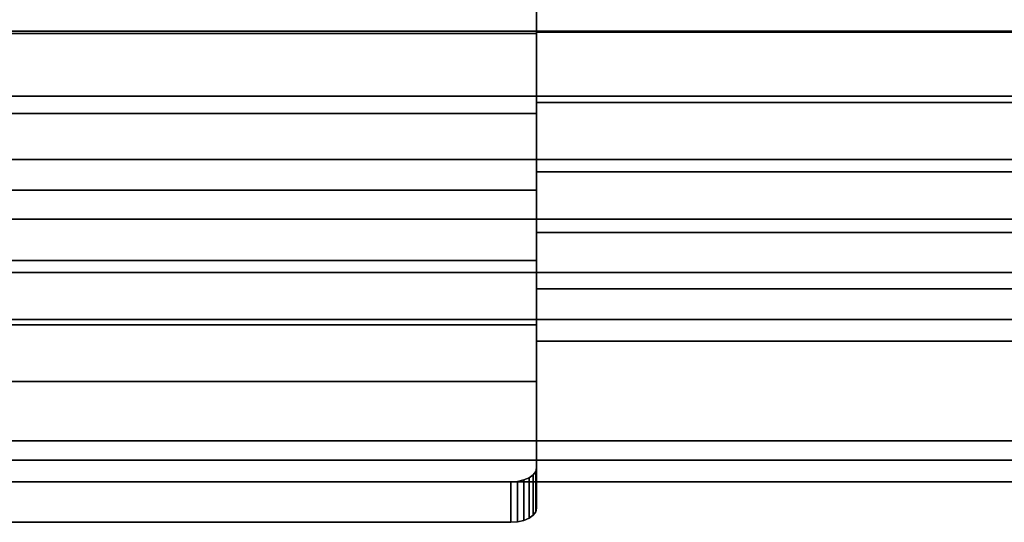
# Model space of a CAD drawing. Units: inches. Extents: x -29.7 to 29.7, y -15.8 to 15.4.
# Drawn here: x -0.8 to 3, y -15.8 to -13.8 of the extents above; entities that cross this region are included whole.
import ezdxf

# ---------------------------------------------------------------- set-up
doc = ezdxf.new("R2010")
doc.units = ezdxf.units.IN
doc.header["$MEASUREMENT"] = 0
doc.layers.add('AFUFU-3D-CH-ST-ED', color=2, linetype='Continuous')
doc.layers.add('AFUFU-3D-CH-ST-LT', color=2, linetype='Continuous')

msp = doc.modelspace()

# ---------------------------------------------------------------- linework, layer by layer
at = {"layer": 'AFUFU-3D-CH-ST-ED'}
for points in [[(1.1525, -13.8571, 16.3175), (1.1525, -13.5654, 16.2775), (-1.1525, -13.5654, 16.2775), (-1.1525, -13.8571, 16.3175)], [(1.1525, -13.5654, 16.2775), (1.1525, -13.8571, 16.3175), (1.1525, -13.8514, 16.1205), (1.1525, -13.595, 16.0929)], [(-1.1525, -13.8571, 16.3175), (-1.1525, -14.1672, 16.3226), (1.1525, -14.1672, 16.3226), (1.1525, -13.8571, 16.3175)], [(1.1525, -13.8571, 16.3175), (1.1525, -14.1672, 16.3226), (1.1525, -14.1242, 16.1359), (1.1525, -13.8514, 16.1205)], [(1.1525, -14.1672, 16.3226), (1.1525, -14.4642, 16.2699), (1.1525, -14.3931, 16.1087), (1.1525, -14.1242, 16.1359)], [(1.1525, -14.4642, 16.2699), (1.1525, -14.1672, 16.3226), (-1.1525, -14.1672, 16.3226), (-1.1525, -14.4642, 16.2699)], [(1.1525, -14.4642, 16.2699), (1.1525, -14.7358, 16.1534), (1.1525, -14.6274, 15.9965), (1.1525, -14.3931, 16.1087)], [(-1.1525, -14.4642, 16.2699), (-1.1525, -14.7358, 16.1534), (1.1525, -14.7358, 16.1534), (1.1525, -14.4642, 16.2699)], [(1.1525, -14.7358, 16.1534), (1.1525, -14.9853, 15.9886), (1.1525, -14.8464, 15.854), (1.1525, -14.6274, 15.9965)], [(1.1525, -14.9853, 15.9886), (1.1525, -14.7358, 16.1534), (-1.1525, -14.7358, 16.1534), (-1.1525, -14.9853, 15.9886)], [(1.1525, -14.9853, 15.9886), (1.1525, -15.2055, 15.787), (1.1525, -15.0489, 15.6848), (1.1525, -14.8464, 15.854)], [(-1.1525, -14.9853, 15.9886), (-1.1525, -15.2055, 15.787), (1.1525, -15.2055, 15.787), (1.1525, -14.9853, 15.9886)], [(1.1525, -15.0489, 15.6848), (1.1525, -15.2055, 15.787), (1.1525, -15.6958, 15.008), (1.1525, -15.5392, 14.9058)], [(1.1487, -15.7099, 14.9864), (1.139, -15.7231, 14.9661), (1.139, -15.5665, 14.864), (1.1487, -15.5533, 14.8842)], [(1.1525, -15.6958, 15.008), (1.1487, -15.7099, 14.9864), (1.1487, -15.5533, 14.8842), (1.1525, -15.5392, 14.9058)], [(1.0525, -15.5938, 14.8221), (1.0525, -15.7505, 14.9242), (-1.0525, -15.7505, 14.9242), (-1.0525, -15.5938, 14.8221)], [(1.0783, -15.7484, 14.9274), (1.0525, -15.7505, 14.9242), (1.0525, -15.5938, 14.8221), (1.0783, -15.5918, 14.8252)], [(1.0783, -15.5918, 14.8252), (1.1025, -15.5865, 14.8333), (1.1025, -15.7431, 14.9355), (1.0783, -15.7484, 14.9274)], [(1.1232, -15.7345, 14.9488), (1.1025, -15.7431, 14.9355), (1.1025, -15.5865, 14.8333), (1.1232, -15.5778, 14.8466)], [(1.139, -15.7231, 14.9661), (1.1232, -15.7345, 14.9488), (1.1232, -15.5778, 14.8466), (1.139, -15.5665, 14.864)]]:
    msp.add_3dface(points, dxfattribs=at)
for points, invisible_edges in [([(-1.1525, -15.2055, 15.787), (-1.1525, -15.6958, 15.008), (1.1525, -15.6958, 15.008), (1.1525, -15.2055, 15.787)], 2), ([(1.1487, -15.7099, 14.9864), (1.1525, -15.6958, 15.008), (-1.1525, -15.6958, 15.008), (-1.1487, -15.7099, 14.9864)], 10), ([(-1.1487, -15.7099, 14.9864), (-1.139, -15.7231, 14.9661), (1.139, -15.7231, 14.9661), (1.1487, -15.7099, 14.9864)], 10), ([(1.1232, -15.7345, 14.9488), (1.139, -15.7231, 14.9661), (-1.139, -15.7231, 14.9661), (-1.1232, -15.7345, 14.9488)], 10), ([(-1.1232, -15.7345, 14.9488), (-1.1025, -15.7431, 14.9355), (1.1025, -15.7431, 14.9355), (1.1232, -15.7345, 14.9488)], 10), ([(1.0783, -15.7484, 14.9274), (1.1025, -15.7431, 14.9355), (-1.1025, -15.7431, 14.9355), (-1.0783, -15.7484, 14.9274)], 10), ([(-1.0783, -15.7484, 14.9274), (-1.0525, -15.7505, 14.9242), (1.0525, -15.7505, 14.9242), (1.0783, -15.7484, 14.9274)], 8)]:
    msp.add_3dface(points, dxfattribs=dict(at, invisible_edges=invisible_edges))
at = {"layer": 'AFUFU-3D-CH-ST-LT'}
for points in [[(-29.6525, -13.8474, 16.0308), (-29.6525, -13.6109, 15.9942), (29.6525, -13.6109, 15.9942), (29.6525, -13.8474, 16.0308)], [(1.1525, -13.8514, 16.1205), (1.1525, -13.595, 16.0929), (27.3525, -13.595, 16.0929), (27.3525, -13.8514, 16.1205)], [(29.6525, -13.8474, 16.0308), (29.6525, -14.0999, 16.0358), (-29.6525, -14.0999, 16.0358), (-29.6525, -13.8474, 16.0308)], [(27.3525, -13.8514, 16.1205), (27.3525, -14.1242, 16.1359), (1.1525, -14.1242, 16.1359), (1.1525, -13.8514, 16.1205)], [(-29.6525, -14.345, 15.9962), (-29.6525, -14.0999, 16.0358), (29.6525, -14.0999, 16.0358), (29.6525, -14.345, 15.9962)], [(1.1525, -14.3931, 16.1087), (1.1525, -14.1242, 16.1359), (27.3525, -14.1242, 16.1359), (27.3525, -14.3931, 16.1087)], [(29.6525, -14.345, 15.9962), (29.6525, -14.5759, 15.9216), (-29.6525, -14.5759, 15.9216), (-29.6525, -14.345, 15.9962)], [(27.3525, -14.3931, 16.1087), (27.3525, -14.6274, 15.9965), (1.1525, -14.6274, 15.9965), (1.1525, -14.3931, 16.1087)], [(-29.6525, -14.7828, 15.791), (-29.6525, -14.5759, 15.9216), (29.6525, -14.5759, 15.9216), (29.6525, -14.7828, 15.791)], [(1.1525, -14.8464, 15.854), (1.1525, -14.6274, 15.9965), (27.3525, -14.6274, 15.9965), (27.3525, -14.8464, 15.854)], [(29.6525, -14.7828, 15.791), (29.6525, -14.9651, 15.6302), (-29.6525, -14.9651, 15.6302), (-29.6525, -14.7828, 15.791)], [(27.3525, -14.8464, 15.854), (27.3525, -15.0489, 15.6848), (1.1525, -15.0489, 15.6848), (1.1525, -14.8464, 15.854)], [(-29.6525, -15.435, 14.8825), (-29.6525, -14.9651, 15.6302), (29.6525, -14.9651, 15.6302), (29.6525, -15.435, 14.8825)]]:
    msp.add_3dface(points, dxfattribs=at)
for points, invisible_edges in [([(27.3525, -15.0489, 15.6848), (27.3525, -15.5392, 14.9058), (1.1525, -15.5392, 14.9058), (1.1525, -15.0489, 15.6848)], 2), ([(1.052, -15.435, 14.8825), (1.0525, -15.5101, 14.7674), (-1.0525, -15.5101, 14.7674), (-1.052, -15.435, 14.8825)], 5), ([(27.4529, -15.435, 14.8825), (27.4525, -15.5101, 14.7674), (1.0525, -15.5101, 14.7674), (1.052, -15.435, 14.8825)], 5), ([(-1.0525, -15.5938, 14.8221), (-1.0525, -15.5101, 14.7674), (1.0525, -15.5101, 14.7674), (1.0525, -15.5938, 14.8221)], 5), ([(27.4525, -15.5101, 14.7674), (27.4525, -15.5938, 14.8221), (1.0525, -15.5938, 14.8221), (1.0525, -15.5101, 14.7674)], 5), ([(1.1525, -15.5938, 14.8221), (1.1487, -15.5533, 14.8842), (1.139, -15.5665, 14.864), (1.1525, -15.5938, 14.8221)], 5), ([(1.1525, -15.5938, 14.8221), (1.1525, -15.5392, 14.9058), (1.1487, -15.5533, 14.8842), (1.1525, -15.5938, 14.8221)], 5), ([(27.3525, -15.5938, 14.8221), (27.3525, -15.5392, 14.9058), (1.1525, -15.5392, 14.9058), (1.1525, -15.5938, 14.8221)], 7), ([(1.1525, -15.5938, 14.8221), (1.0783, -15.5918, 14.8252), (1.0525, -15.5938, 14.8221), (1.1525, -15.5938, 14.8221)], 1), ([(1.1525, -15.5938, 14.8221), (1.1025, -15.5865, 14.8333), (1.0783, -15.5918, 14.8252), (1.1525, -15.5938, 14.8221)], 5), ([(1.1525, -15.5938, 14.8221), (1.1232, -15.5778, 14.8466), (1.1025, -15.5865, 14.8333), (1.1525, -15.5938, 14.8221)], 5), ([(1.1525, -15.5938, 14.8221), (1.139, -15.5665, 14.864), (1.1232, -15.5778, 14.8466), (1.1525, -15.5938, 14.8221)], 5)]:
    msp.add_3dface(points, dxfattribs=dict(at, invisible_edges=invisible_edges))

doc.saveas('drawing.dxf')
